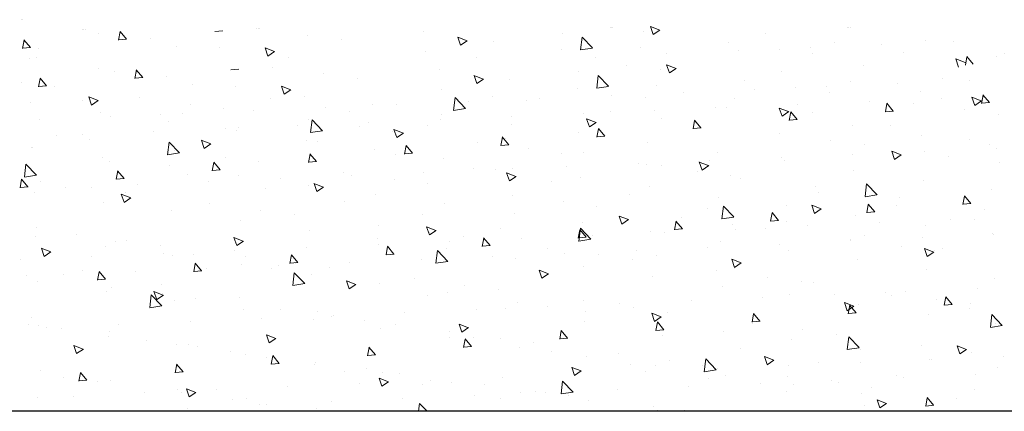
# Model space of a CAD drawing. Units: millimetres. Extents: x 12241 to 12533, y 3453 to 3663.
# Drawn here: x 12480 to 12507, y 3516 to 3526 of the extents above; entities that cross this region are included whole.
import ezdxf

# ---------------------------------------------------------------- set-up
doc = ezdxf.new("R2010")
doc.units = ezdxf.units.MM
doc.layers.get('0').update_dxf_attribs({"lineweight": 25})
doc.layers.add('Putz Sch', color=252, linetype='Continuous', lineweight=20)

msp = doc.modelspace()

# ---------------------------------------------------------------- linework, layer by layer
msp.add_line((12445.981, 3515.63), (12520.881, 3515.63))
at = {"layer": 'Putz Sch'}
for p, q in [((12480.458, 3525.999), (12480.458, 3525.999)), ((12480.497, 3525.999), (12480.497, 3525.999)), ((12482.08, 3525.731), (12482.08, 3525.731)), ((12482.111, 3525.731), (12482.111, 3525.731)), ((12482.15, 3525.731), (12482.15, 3525.731)), ((12482.501, 3525.643), (12482.501, 3525.643)), ((12483.036, 3525.459), (12483.077, 3525.682)), ((12483.246, 3525.483), (12483.074, 3525.687)), ((12485.799, 3525.706), (12485.586, 3525.688)), ((12486.702, 3525.758), (12486.702, 3525.758)), ((12486.733, 3525.758), (12486.733, 3525.758)), ((12486.772, 3525.758), (12486.772, 3525.758)), ((12491.127, 3525.692), (12491.127, 3525.692)), ((12494.797, 3525.629), (12494.797, 3525.629)), ((12496.079, 3525.803), (12496.079, 3525.803)), ((12496.11, 3525.803), (12496.11, 3525.803)), ((12496.149, 3525.803), (12496.149, 3525.803)), ((12496.969, 3525.686), (12496.969, 3525.686)), ((12497.393, 3525.724), (12497.144, 3525.82)), ((12497.217, 3525.606), (12497.145, 3525.82)), ((12497.394, 3525.724), (12497.217, 3525.605)), ((12500.196, 3525.637), (12500.196, 3525.637)), ((12502.377, 3525.805), (12502.377, 3525.805)), ((12502.407, 3525.805), (12502.407, 3525.805)), ((12502.447, 3525.805), (12502.447, 3525.805)), ((12480.485, 3525.236), (12480.526, 3525.458)), ((12480.695, 3525.26), (12480.524, 3525.464)), ((12483.248, 3525.483), (12483.036, 3525.464)), ((12483.876, 3525.503), (12483.876, 3525.503)), ((12488.049, 3525.581), (12488.049, 3525.581)), ((12488.939, 3525.464), (12488.939, 3525.464)), ((12492.283, 3525.439), (12492.034, 3525.535)), ((12492.107, 3525.321), (12492.035, 3525.536)), ((12492.284, 3525.44), (12492.107, 3525.32)), ((12492.974, 3525.425), (12492.974, 3525.425)), ((12495.289, 3525.2), (12495.329, 3525.538)), ((12495.606, 3525.249), (12495.329, 3525.538)), ((12499.215, 3525.39), (12499.215, 3525.39)), ((12502.022, 3525.386), (12502.022, 3525.386)), ((12503.276, 3525.331), (12503.276, 3525.331)), ((12504.45, 3525.449), (12504.45, 3525.449)), ((12505.175, 3525.411), (12505.175, 3525.411)), ((12480.698, 3525.26), (12480.485, 3525.241)), ((12480.909, 3525.242), (12480.909, 3525.242)), ((12484.575, 3525.287), (12484.575, 3525.287)), ((12485.702, 3525.253), (12485.702, 3525.253)), ((12487.172, 3525.155), (12486.923, 3525.25)), ((12486.997, 3525.036), (12486.924, 3525.251)), ((12487.173, 3525.155), (12486.997, 3525.036)), ((12491.185, 3525.168), (12491.185, 3525.168)), ((12494.771, 3525.198), (12494.771, 3525.198)), ((12495.605, 3525.247), (12495.289, 3525.198)), ((12496.871, 3525.273), (12496.871, 3525.273)), ((12497.582, 3525.09), (12497.582, 3525.09)), ((12499.48, 3525.17), (12499.48, 3525.17)), ((12500.562, 3525.213), (12500.562, 3525.213)), ((12501.378, 3525.25), (12501.378, 3525.25)), ((12501.452, 3525.096), (12501.452, 3525.096)), ((12503.869, 3525.12), (12503.869, 3525.12)), ((12506.524, 3525.093), (12506.524, 3525.093)), ((12480.661, 3524.982), (12480.661, 3524.982)), ((12480.855, 3524.984), (12480.855, 3524.984)), ((12487.549, 3524.986), (12487.549, 3524.986)), ((12492.532, 3524.991), (12492.532, 3524.991)), ((12495.683, 3525.01), (12495.683, 3525.01)), ((12497.821, 3524.709), (12497.572, 3524.805)), ((12497.646, 3524.591), (12497.573, 3524.805)), ((12505.492, 3524.862), (12505.243, 3524.958)), ((12505.316, 3524.743), (12505.244, 3524.958)), ((12505.498, 3524.792), (12505.539, 3525.015)), ((12505.708, 3524.816), (12505.536, 3525.021)), ((12506.323, 3525.013), (12506.323, 3525.013)), ((12482.508, 3524.716), (12482.508, 3524.716)), ((12482.929, 3524.628), (12482.929, 3524.628)), ((12483.464, 3524.444), (12483.505, 3524.667)), ((12483.674, 3524.468), (12483.502, 3524.672)), ((12486.227, 3524.691), (12486.014, 3524.673)), ((12487.13, 3524.743), (12487.13, 3524.743)), ((12488.477, 3524.566), (12488.477, 3524.566)), ((12491.556, 3524.677), (12491.556, 3524.677)), ((12495.225, 3524.614), (12495.225, 3524.614)), ((12496.507, 3524.788), (12496.507, 3524.788)), ((12497.397, 3524.671), (12497.397, 3524.671)), ((12497.822, 3524.709), (12497.646, 3524.59)), ((12500.624, 3524.622), (12500.624, 3524.622)), ((12502.805, 3524.79), (12502.805, 3524.79)), ((12480.447, 3524.344), (12480.447, 3524.344)), ((12480.913, 3524.221), (12480.955, 3524.443)), ((12481.123, 3524.245), (12480.952, 3524.449)), ((12483.676, 3524.468), (12483.464, 3524.449)), ((12484.304, 3524.488), (12484.304, 3524.488)), ((12489.367, 3524.449), (12489.367, 3524.449)), ((12492.711, 3524.424), (12492.462, 3524.52)), ((12492.535, 3524.306), (12492.463, 3524.521)), ((12492.712, 3524.425), (12492.535, 3524.305)), ((12493.403, 3524.41), (12493.403, 3524.41)), ((12495.718, 3524.185), (12495.757, 3524.523)), ((12496.034, 3524.234), (12495.757, 3524.523)), ((12499.643, 3524.375), (12499.643, 3524.375)), ((12502.45, 3524.371), (12502.45, 3524.371)), ((12503.705, 3524.316), (12503.705, 3524.316)), ((12504.879, 3524.434), (12504.879, 3524.434)), ((12505.603, 3524.396), (12505.603, 3524.396)), ((12481.126, 3524.245), (12480.913, 3524.226)), ((12481.337, 3524.227), (12481.337, 3524.227)), ((12485.003, 3524.272), (12485.003, 3524.272)), ((12486.13, 3524.238), (12486.13, 3524.238)), ((12487.601, 3524.14), (12487.352, 3524.235)), ((12487.425, 3524.021), (12487.353, 3524.236)), ((12487.602, 3524.14), (12487.425, 3524.021)), ((12491.613, 3524.153), (12491.613, 3524.153)), ((12495.199, 3524.183), (12495.199, 3524.183)), ((12496.034, 3524.232), (12495.717, 3524.183)), ((12497.299, 3524.258), (12497.299, 3524.258)), ((12498.01, 3524.075), (12498.01, 3524.075)), ((12499.908, 3524.155), (12499.908, 3524.155)), ((12500.99, 3524.198), (12500.99, 3524.198)), ((12501.806, 3524.235), (12501.806, 3524.235)), ((12501.88, 3524.081), (12501.88, 3524.081)), ((12504.297, 3524.105), (12504.297, 3524.105)), ((12480.704, 3523.799), (12480.704, 3523.799)), ((12482.077, 3523.847), (12482.077, 3523.847)), ((12482.49, 3523.855), (12482.241, 3523.95)), ((12482.314, 3523.736), (12482.242, 3523.951)), ((12482.491, 3523.855), (12482.314, 3523.736)), ((12483.583, 3523.931), (12483.583, 3523.931)), ((12487.077, 3523.916), (12487.077, 3523.916)), ((12487.977, 3523.971), (12487.977, 3523.971)), ((12491.922, 3523.596), (12491.962, 3523.934)), ((12492.239, 3523.645), (12491.962, 3523.934)), ((12492.315, 3523.834), (12492.315, 3523.834)), ((12492.96, 3523.976), (12492.96, 3523.976)), ((12493.85, 3523.859), (12493.85, 3523.859)), ((12494.213, 3523.915), (12494.213, 3523.915)), ((12496.112, 3523.995), (12496.112, 3523.995)), ((12497.024, 3523.932), (12497.024, 3523.932)), ((12499.373, 3523.902), (12499.373, 3523.902)), ((12501.057, 3523.758), (12501.057, 3523.758)), ((12502.955, 3523.838), (12502.955, 3523.838)), ((12503.375, 3523.554), (12503.416, 3523.777)), ((12503.585, 3523.578), (12503.414, 3523.783)), ((12504.126, 3523.785), (12504.126, 3523.785)), ((12504.853, 3523.918), (12504.853, 3523.918)), ((12505.92, 3523.847), (12505.671, 3523.943)), ((12505.744, 3523.728), (12505.672, 3523.943)), ((12505.921, 3523.847), (12505.744, 3523.728)), ((12505.926, 3523.777), (12505.967, 3524)), ((12506.138, 3523.802), (12505.926, 3523.783)), ((12506.136, 3523.801), (12505.964, 3524.006)), ((12506.093, 3523.877), (12506.093, 3523.877)), ((12482.551, 3523.532), (12482.551, 3523.532)), ((12484.722, 3523.514), (12484.722, 3523.514)), ((12484.93, 3523.754), (12484.93, 3523.754)), ((12485.82, 3523.636), (12485.82, 3523.636)), ((12486.62, 3523.594), (12486.62, 3523.594)), ((12488.518, 3523.674), (12488.518, 3523.674)), ((12489.151, 3523.56), (12489.151, 3523.56)), ((12489.773, 3523.744), (12489.773, 3523.744)), ((12490.417, 3523.754), (12490.417, 3523.754)), ((12491.599, 3523.493), (12491.599, 3523.493)), ((12492.239, 3523.644), (12491.922, 3523.595)), ((12495.362, 3523.517), (12495.362, 3523.517)), ((12496.096, 3523.563), (12496.096, 3523.563)), ((12497.26, 3523.597), (12497.26, 3523.597)), ((12498.871, 3523.666), (12498.871, 3523.666)), ((12499.158, 3523.678), (12499.158, 3523.678)), ((12500.809, 3523.562), (12500.56, 3523.658)), ((12500.633, 3523.444), (12500.561, 3523.658)), ((12500.81, 3523.563), (12500.633, 3523.443)), ((12500.825, 3523.331), (12500.866, 3523.554)), ((12501.035, 3523.355), (12500.863, 3523.559)), ((12501.447, 3523.546), (12501.447, 3523.546)), ((12503.587, 3523.578), (12503.375, 3523.56)), ((12505.473, 3523.608), (12505.473, 3523.608)), ((12480.925, 3523.353), (12480.925, 3523.353)), ((12482.824, 3523.433), (12482.824, 3523.433)), ((12484.151, 3523.491), (12484.151, 3523.491)), ((12484.347, 3523.304), (12484.347, 3523.304)), ((12488.066, 3523.341), (12488.066, 3523.341)), ((12488.127, 3523.008), (12488.167, 3523.345)), ((12488.444, 3523.057), (12488.167, 3523.346)), ((12489.667, 3523.277), (12489.667, 3523.277)), ((12491.565, 3523.357), (12491.565, 3523.357)), ((12493.463, 3523.437), (12493.463, 3523.437)), ((12495.699, 3523.278), (12495.45, 3523.373)), ((12495.523, 3523.159), (12495.451, 3523.374)), ((12495.7, 3523.278), (12495.523, 3523.158)), ((12497.443, 3523.386), (12497.443, 3523.386)), ((12498.274, 3523.108), (12498.315, 3523.331)), ((12498.484, 3523.132), (12498.313, 3523.336)), ((12498.333, 3523.268), (12498.333, 3523.268)), ((12500.668, 3523.438), (12500.668, 3523.438)), ((12501.037, 3523.355), (12500.824, 3523.337)), ((12506.363, 3523.491), (12506.363, 3523.491)), ((12483.972, 3523.036), (12483.972, 3523.036)), ((12485.87, 3523.116), (12485.87, 3523.116)), ((12486.173, 3523.054), (12486.173, 3523.054)), ((12486.225, 3523.135), (12486.225, 3523.135)), ((12487.769, 3523.196), (12487.769, 3523.196)), ((12488.443, 3523.055), (12488.127, 3523.006)), ((12489.413, 3523.163), (12489.413, 3523.163)), ((12490.303, 3523.046), (12490.303, 3523.046)), ((12490.588, 3522.993), (12490.339, 3523.088)), ((12490.413, 3522.874), (12490.34, 3523.089)), ((12490.589, 3522.993), (12490.413, 3522.874)), ((12491.224, 3523.204), (12491.224, 3523.204)), ((12493.446, 3523.227), (12493.446, 3523.227)), ((12495.242, 3522.999), (12495.242, 3522.999)), ((12495.724, 3522.885), (12495.765, 3523.108)), ((12495.933, 3522.909), (12495.762, 3523.113)), ((12498.486, 3523.132), (12498.274, 3523.113)), ((12500.579, 3522.973), (12500.579, 3522.973)), ((12502.493, 3523.188), (12502.493, 3523.188)), ((12503.52, 3523.19), (12503.52, 3523.19)), ((12481.383, 3522.941), (12481.383, 3522.941)), ((12482.074, 3522.956), (12482.074, 3522.956)), ((12482.273, 3522.824), (12482.273, 3522.824)), ((12484.332, 3522.419), (12484.372, 3522.757)), ((12484.649, 3522.468), (12484.372, 3522.757)), ((12485.478, 3522.708), (12485.229, 3522.803)), ((12485.302, 3522.589), (12485.23, 3522.804)), ((12488.02, 3522.787), (12488.02, 3522.787)), ((12488.299, 3522.779), (12488.299, 3522.779)), ((12492.549, 3522.751), (12492.549, 3522.751)), ((12493.173, 3522.662), (12493.214, 3522.884)), ((12493.383, 3522.686), (12493.211, 3522.89)), ((12493.298, 3522.848), (12493.298, 3522.848)), ((12495.936, 3522.909), (12495.723, 3522.89)), ((12497.068, 3522.749), (12497.068, 3522.749)), ((12501.925, 3522.795), (12501.925, 3522.795)), ((12504.34, 3522.921), (12504.34, 3522.921)), ((12505.594, 3522.834), (12505.594, 3522.834)), ((12480.719, 3522.602), (12480.719, 3522.602)), ((12480.748, 3522.615), (12480.748, 3522.615)), ((12484.648, 3522.467), (12484.332, 3522.417)), ((12484.519, 3522.528), (12484.519, 3522.528)), ((12485.479, 3522.708), (12485.302, 3522.589)), ((12489.816, 3522.56), (12489.816, 3522.56)), ((12490.622, 3522.438), (12490.664, 3522.661)), ((12490.835, 3522.463), (12490.622, 3522.444)), ((12490.832, 3522.463), (12490.661, 3522.667)), ((12493.385, 3522.686), (12493.173, 3522.667)), ((12493.895, 3522.573), (12493.895, 3522.573)), ((12494.786, 3522.456), (12494.786, 3522.456)), ((12495.372, 3522.492), (12495.372, 3522.492)), ((12498.915, 3522.482), (12498.915, 3522.482)), ((12502.816, 3522.678), (12502.816, 3522.678)), ((12503.797, 3522.415), (12503.548, 3522.511)), ((12503.621, 3522.297), (12503.549, 3522.512)), ((12504.412, 3522.508), (12504.412, 3522.508)), ((12506.136, 3522.693), (12506.136, 3522.693)), ((12506.31, 3522.588), (12506.31, 3522.588)), ((12482.595, 3522.348), (12482.595, 3522.348)), ((12482.793, 3522.246), (12482.793, 3522.246)), ((12485.521, 3521.992), (12485.562, 3522.215)), ((12485.731, 3522.016), (12485.56, 3522.221)), ((12485.865, 3522.351), (12485.865, 3522.351)), ((12486.755, 3522.234), (12486.755, 3522.234)), ((12488.284, 3522.239), (12488.071, 3522.221)), ((12488.072, 3522.215), (12488.113, 3522.438)), ((12488.282, 3522.239), (12488.11, 3522.444)), ((12490.372, 3522.423), (12490.372, 3522.423)), ((12491.642, 3522.309), (12491.642, 3522.309)), ((12496.819, 3522.187), (12496.819, 3522.187)), ((12498.687, 3522.131), (12498.438, 3522.226)), ((12498.511, 3522.012), (12498.439, 3522.227)), ((12498.717, 3522.268), (12498.717, 3522.268)), ((12500.616, 3522.348), (12500.616, 3522.348)), ((12500.711, 3522.254), (12500.711, 3522.254)), ((12502.514, 3522.428), (12502.514, 3522.428)), ((12503.798, 3522.416), (12503.621, 3522.296)), ((12505.061, 3522.383), (12505.061, 3522.383)), ((12506.408, 3522.205), (12506.408, 3522.205)), ((12480.537, 3521.83), (12480.576, 3522.168)), ((12480.854, 3521.88), (12480.577, 3522.168)), ((12482.971, 3521.769), (12483.012, 3521.992)), ((12483.18, 3521.793), (12483.009, 3521.997)), ((12484.391, 3522.121), (12484.391, 3522.121)), ((12485.733, 3522.016), (12485.521, 3521.998)), ((12489.001, 3521.938), (12489.001, 3521.938)), ((12491.124, 3521.947), (12491.124, 3521.947)), ((12492.446, 3522.067), (12492.446, 3522.067)), ((12493.022, 3522.027), (12493.022, 3522.027)), ((12493.576, 3521.846), (12493.327, 3521.941)), ((12493.4, 3521.727), (12493.328, 3521.942)), ((12493.489, 3522.043), (12493.489, 3522.043)), ((12494.921, 3522.107), (12494.921, 3522.107)), ((12497.031, 3522.16), (12497.031, 3522.16)), ((12497.446, 3522.136), (12497.446, 3522.136)), ((12498.378, 3521.983), (12498.378, 3521.983)), ((12498.688, 3522.131), (12498.511, 3522.011)), ((12502.537, 3522.004), (12502.537, 3522.004)), ((12480.42, 3521.546), (12480.461, 3521.769)), ((12480.63, 3521.57), (12480.458, 3521.774)), ((12480.853, 3521.878), (12480.537, 3521.829)), ((12480.971, 3521.716), (12480.971, 3521.716)), ((12483.183, 3521.793), (12482.97, 3521.775)), ((12484.867, 3521.89), (12484.867, 3521.89)), ((12485.429, 3521.706), (12485.429, 3521.706)), ((12486.216, 3521.87), (12486.216, 3521.87)), ((12487.328, 3521.786), (12487.328, 3521.786)), ((12489.226, 3521.866), (12489.226, 3521.866)), ((12490.348, 3521.761), (12490.348, 3521.761)), ((12493.577, 3521.846), (12493.4, 3521.727)), ((12494.52, 3521.711), (12494.52, 3521.711)), ((12495.285, 3521.815), (12495.285, 3521.815)), ((12499.268, 3521.866), (12499.268, 3521.866)), ((12499.52, 3521.78), (12499.52, 3521.78)), ((12504.384, 3521.737), (12504.384, 3521.737)), ((12480.632, 3521.57), (12480.42, 3521.551)), ((12480.791, 3521.431), (12480.791, 3521.431)), ((12481.633, 3521.546), (12481.633, 3521.546)), ((12482.318, 3521.539), (12482.318, 3521.539)), ((12483.208, 3521.421), (12483.208, 3521.421)), ((12483.531, 3521.626), (12483.531, 3521.626)), ((12486.94, 3521.535), (12486.94, 3521.535)), ((12488.063, 3521.604), (12488.063, 3521.604)), ((12488.466, 3521.561), (12488.217, 3521.657)), ((12488.29, 3521.442), (12488.218, 3521.657)), ((12488.467, 3521.561), (12488.29, 3521.442)), ((12491.238, 3521.644), (12491.238, 3521.644)), ((12497.111, 3521.565), (12497.111, 3521.565)), ((12501.514, 3521.57), (12501.514, 3521.57)), ((12501.593, 3521.424), (12501.593, 3521.424)), ((12502.836, 3521.309), (12502.876, 3521.647)), ((12503.153, 3521.359), (12502.876, 3521.647)), ((12506.18, 3521.51), (12506.18, 3521.51)), ((12482.638, 3521.165), (12482.638, 3521.165)), ((12483.355, 3521.276), (12483.106, 3521.372)), ((12483.18, 3521.158), (12483.107, 3521.372)), ((12483.356, 3521.276), (12483.18, 3521.157)), ((12489.014, 3521.179), (12489.014, 3521.179)), ((12489.86, 3521.376), (12489.86, 3521.376)), ((12493.484, 3521.348), (12493.484, 3521.348)), ((12494.831, 3521.171), (12494.831, 3521.171)), ((12496.594, 3521.355), (12496.594, 3521.355)), ((12498.958, 3521.298), (12498.958, 3521.298)), ((12503.152, 3521.357), (12502.836, 3521.308)), ((12502.861, 3521.393), (12502.861, 3521.393)), ((12503.751, 3521.276), (12503.751, 3521.276)), ((12505.432, 3521.103), (12505.474, 3521.325)), ((12505.642, 3521.127), (12505.471, 3521.331)), ((12484.434, 3520.937), (12484.434, 3520.937)), ((12485.454, 3521.126), (12485.454, 3521.126)), ((12486.801, 3520.948), (12486.801, 3520.948)), ((12491.685, 3521.126), (12491.685, 3521.126)), ((12495.721, 3521.053), (12495.721, 3521.053)), ((12498.668, 3520.999), (12498.668, 3520.999)), ((12499.041, 3520.721), (12499.081, 3521.059)), ((12499.358, 3520.77), (12499.081, 3521.059)), ((12500.541, 3520.68), (12500.37, 3520.885)), ((12500.754, 3521.07), (12500.754, 3521.07)), ((12501.674, 3520.984), (12501.425, 3521.079)), ((12501.499, 3520.865), (12501.427, 3521.08)), ((12501.676, 3520.984), (12501.499, 3520.865)), ((12502.882, 3520.879), (12502.923, 3521.102)), ((12503.094, 3520.904), (12502.882, 3520.885)), ((12503.092, 3520.903), (12502.92, 3521.108)), ((12503.667, 3521.068), (12503.667, 3521.068)), ((12505.645, 3521.127), (12505.432, 3521.108)), ((12505.997, 3520.98), (12505.997, 3520.98)), ((12486.26, 3520.687), (12486.26, 3520.687)), ((12487.691, 3520.831), (12487.691, 3520.831)), ((12491.088, 3520.823), (12491.088, 3520.823)), ((12493.532, 3520.859), (12493.532, 3520.859)), ((12495.328, 3520.631), (12495.328, 3520.631)), ((12496.564, 3520.699), (12496.315, 3520.794)), ((12496.388, 3520.58), (12496.316, 3520.795)), ((12496.565, 3520.699), (12496.388, 3520.58)), ((12497.781, 3520.433), (12497.822, 3520.656)), ((12497.991, 3520.457), (12497.819, 3520.661)), ((12497.967, 3520.758), (12497.967, 3520.758)), ((12499.357, 3520.768), (12499.041, 3520.719)), ((12500.331, 3520.656), (12500.372, 3520.879)), ((12500.544, 3520.68), (12500.331, 3520.662)), ((12500.741, 3520.643), (12500.741, 3520.643)), ((12502.58, 3520.82), (12502.58, 3520.82)), ((12505.105, 3520.691), (12505.105, 3520.691)), ((12505.741, 3520.712), (12505.741, 3520.712)), ((12480.866, 3520.481), (12480.866, 3520.481)), ((12488.107, 3520.42), (12488.107, 3520.42)), ((12489.937, 3520.536), (12489.937, 3520.536)), ((12491.454, 3520.414), (12491.205, 3520.51)), ((12491.278, 3520.295), (12491.206, 3520.51)), ((12491.455, 3520.414), (12491.278, 3520.295)), ((12493.162, 3520.467), (12493.162, 3520.467)), ((12495.23, 3520.21), (12495.271, 3520.433)), ((12495.246, 3520.132), (12495.285, 3520.47)), ((12495.44, 3520.234), (12495.269, 3520.438)), ((12495.563, 3520.181), (12495.286, 3520.47)), ((12497.154, 3520.381), (12497.154, 3520.381)), ((12497.511, 3520.37), (12497.511, 3520.37)), ((12497.993, 3520.457), (12497.78, 3520.439)), ((12499.314, 3520.581), (12499.314, 3520.581)), ((12499.41, 3520.45), (12499.41, 3520.45)), ((12500.204, 3520.463), (12500.204, 3520.463)), ((12501.308, 3520.531), (12501.308, 3520.531)), ((12503.206, 3520.611), (12503.206, 3520.611)), ((12504.427, 3520.553), (12504.427, 3520.553)), ((12480.834, 3520.247), (12480.834, 3520.247)), ((12481.907, 3520.313), (12481.907, 3520.313)), ((12482.94, 3520.125), (12482.94, 3520.125)), ((12483.253, 3520.136), (12483.253, 3520.136)), ((12486.343, 3520.129), (12486.094, 3520.225)), ((12486.167, 3520.011), (12486.095, 3520.225)), ((12486.344, 3520.129), (12486.167, 3520.01)), ((12489.903, 3520.192), (12489.903, 3520.192)), ((12491.284, 3520.358), (12491.284, 3520.358)), ((12491.817, 3520.13), (12491.817, 3520.13)), ((12492.174, 3520.241), (12492.174, 3520.241)), ((12492.68, 3519.987), (12492.721, 3520.21)), ((12492.889, 3520.011), (12492.718, 3520.215)), ((12493.715, 3520.21), (12493.715, 3520.21)), ((12495.442, 3520.234), (12495.23, 3520.216)), ((12495.236, 3520.111), (12495.236, 3520.111)), ((12495.562, 3520.18), (12495.246, 3520.131)), ((12495.613, 3520.29), (12495.613, 3520.29)), ((12499.001, 3520.114), (12499.001, 3520.114)), ((12502.45, 3520.168), (12502.45, 3520.168)), ((12502.456, 3520.133), (12502.456, 3520.133)), ((12502.815, 3520.287), (12502.815, 3520.287)), ((12504.355, 3520.213), (12504.355, 3520.213)), ((12506.223, 3520.326), (12506.223, 3520.326)), ((12506.253, 3520.294), (12506.253, 3520.294)), ((12481.233, 3519.844), (12480.984, 3519.94)), ((12481.057, 3519.726), (12480.985, 3519.941)), ((12481.234, 3519.845), (12481.057, 3519.725)), ((12482.681, 3519.981), (12482.681, 3519.981)), ((12484.144, 3520.019), (12484.144, 3520.019)), ((12486.122, 3519.889), (12486.122, 3519.889)), ((12488.02, 3519.969), (12488.02, 3519.969)), ((12489.918, 3520.049), (12489.918, 3520.049)), ((12490.129, 3519.764), (12490.17, 3519.987)), ((12490.339, 3519.788), (12490.167, 3519.992)), ((12491.451, 3519.544), (12491.49, 3519.881)), ((12491.767, 3519.593), (12491.49, 3519.882)), ((12491.729, 3519.942), (12491.729, 3519.942)), ((12492.892, 3520.011), (12492.679, 3519.992)), ((12494.42, 3519.945), (12494.42, 3519.945)), ((12496.762, 3519.893), (12496.762, 3519.893)), ((12498.66, 3519.973), (12498.66, 3519.973)), ((12500.558, 3520.053), (12500.558, 3520.053)), ((12500.797, 3519.887), (12500.797, 3519.887)), ((12503.796, 3519.99), (12503.796, 3519.99)), ((12504.662, 3519.837), (12504.413, 3519.932)), ((12504.486, 3519.718), (12504.414, 3519.933)), ((12504.663, 3519.837), (12504.486, 3519.718)), ((12504.687, 3519.873), (12504.687, 3519.873)), ((12504.889, 3519.931), (12504.889, 3519.931)), ((12480.427, 3519.648), (12480.427, 3519.648)), ((12482.325, 3519.729), (12482.325, 3519.729)), ((12484.224, 3519.809), (12484.224, 3519.809)), ((12484.477, 3519.753), (12484.477, 3519.753)), ((12485.013, 3519.769), (12485.013, 3519.769)), ((12486.389, 3519.723), (12486.389, 3519.723)), ((12487.578, 3519.54), (12487.62, 3519.763)), ((12487.788, 3519.565), (12487.617, 3519.769)), ((12490.341, 3519.788), (12490.129, 3519.769)), ((12491.067, 3519.652), (12491.067, 3519.652)), ((12491.767, 3519.591), (12491.451, 3519.542)), ((12492.965, 3519.732), (12492.965, 3519.732)), ((12493.576, 3519.675), (12493.576, 3519.675)), ((12494.863, 3519.812), (12494.863, 3519.812)), ((12495.766, 3519.768), (12495.766, 3519.768)), ((12496.657, 3519.651), (12496.657, 3519.651)), ((12497.31, 3519.755), (12497.31, 3519.755)), ((12499.552, 3519.552), (12499.303, 3519.648)), ((12499.376, 3519.433), (12499.304, 3519.648)), ((12502.623, 3519.636), (12502.623, 3519.636)), ((12482.088, 3519.344), (12482.088, 3519.344)), ((12482.477, 3519.094), (12482.518, 3519.317)), ((12482.687, 3519.118), (12482.516, 3519.323)), ((12483.474, 3519.331), (12483.474, 3519.331)), ((12485.24, 3519.342), (12485.027, 3519.323)), ((12485.028, 3519.317), (12485.069, 3519.54)), ((12485.238, 3519.341), (12485.066, 3519.546)), ((12485.372, 3519.411), (12485.372, 3519.411)), ((12486.303, 3519.503), (12486.303, 3519.503)), ((12487.087, 3519.413), (12487.087, 3519.413)), ((12487.27, 3519.492), (12487.27, 3519.492)), ((12487.791, 3519.565), (12487.578, 3519.546)), ((12487.736, 3519.546), (12487.736, 3519.546)), ((12488.626, 3519.429), (12488.626, 3519.429)), ((12489.169, 3519.572), (12489.169, 3519.572)), ((12494.441, 3519.267), (12494.192, 3519.363)), ((12494.266, 3519.148), (12494.194, 3519.363)), ((12495.372, 3519.448), (12495.372, 3519.448)), ((12498.902, 3519.355), (12498.902, 3519.355)), ((12499.553, 3519.552), (12499.376, 3519.433)), ((12499.383, 3519.399), (12499.383, 3519.399)), ((12504.47, 3519.37), (12504.47, 3519.37)), ((12480.596, 3519.207), (12480.596, 3519.207)), ((12480.877, 3519.064), (12480.877, 3519.064)), ((12481.576, 3519.251), (12481.576, 3519.251)), ((12482.689, 3519.118), (12482.477, 3519.1)), ((12487.656, 3518.955), (12487.695, 3519.293)), ((12487.972, 3519.004), (12487.695, 3519.293)), ((12488.15, 3519.236), (12488.15, 3519.236)), ((12489.331, 3518.982), (12489.082, 3519.078)), ((12489.155, 3518.864), (12489.083, 3519.079)), ((12489.161, 3519.057), (12489.161, 3519.057)), ((12490.872, 3519.133), (12490.872, 3519.133)), ((12494.442, 3519.267), (12494.266, 3519.148)), ((12497.197, 3519.197), (12497.197, 3519.197)), ((12500.249, 3519.178), (12500.249, 3519.178)), ((12501.139, 3519.061), (12501.139, 3519.061)), ((12506.266, 3519.142), (12506.266, 3519.142)), ((12482.724, 3518.797), (12482.724, 3518.797)), ((12482.842, 3518.911), (12482.842, 3518.911)), ((12484.221, 3518.698), (12483.972, 3518.793)), ((12484.045, 3518.579), (12483.973, 3518.794)), ((12484.161, 3518.988), (12484.161, 3518.988)), ((12487.972, 3519.003), (12487.656, 3518.954)), ((12489.332, 3518.983), (12489.155, 3518.863)), ((12489.946, 3519.008), (12489.946, 3519.008)), ((12492.219, 3518.956), (12492.219, 3518.956)), ((12493.109, 3518.839), (12493.109, 3518.839)), ((12499.044, 3518.931), (12499.044, 3518.931)), ((12501.457, 3519.043), (12501.457, 3519.043)), ((12503.914, 3518.803), (12503.914, 3518.803)), ((12505.812, 3518.883), (12505.812, 3518.883)), ((12483.861, 3518.367), (12483.9, 3518.704)), ((12484.177, 3518.416), (12483.9, 3518.704)), ((12484.222, 3518.698), (12484.045, 3518.578)), ((12484.189, 3518.734), (12484.189, 3518.734)), ((12484.52, 3518.569), (12484.52, 3518.569)), ((12485.079, 3518.616), (12485.079, 3518.616)), ((12486.235, 3518.632), (12486.235, 3518.632)), ((12491.235, 3518.701), (12491.235, 3518.701)), ((12491.772, 3518.758), (12491.772, 3518.758)), ((12495.355, 3518.543), (12495.355, 3518.543)), ((12498.219, 3518.563), (12498.219, 3518.563)), ((12500.117, 3518.643), (12500.117, 3518.643)), ((12500.841, 3518.703), (12500.841, 3518.703)), ((12502.015, 3518.723), (12502.015, 3518.723)), ((12503.385, 3518.765), (12503.385, 3518.765)), ((12503.531, 3518.687), (12503.531, 3518.687)), ((12504.732, 3518.588), (12504.732, 3518.588)), ((12504.939, 3518.428), (12504.98, 3518.651)), ((12505.149, 3518.452), (12504.977, 3518.656)), ((12484.177, 3518.414), (12483.861, 3518.365)), ((12486.346, 3518.319), (12486.346, 3518.319)), ((12487.325, 3518.321), (12487.325, 3518.321)), ((12488.309, 3518.276), (12488.309, 3518.276)), ((12492.524, 3518.322), (12492.524, 3518.322)), ((12493.309, 3518.345), (12493.309, 3518.345)), ((12493.619, 3518.491), (12493.619, 3518.491)), ((12494.422, 3518.402), (12494.422, 3518.402)), ((12496.321, 3518.482), (12496.321, 3518.482)), ((12496.702, 3518.366), (12496.702, 3518.366)), ((12502.54, 3518.405), (12502.291, 3518.501)), ((12502.364, 3518.286), (12502.292, 3518.501)), ((12502.541, 3518.405), (12502.364, 3518.286)), ((12502.389, 3518.205), (12502.43, 3518.428)), ((12502.598, 3518.229), (12502.427, 3518.433)), ((12502.666, 3518.453), (12502.666, 3518.453)), ((12505.151, 3518.452), (12504.939, 3518.433)), ((12505.605, 3518.331), (12505.605, 3518.331)), ((12505.622, 3518.471), (12505.622, 3518.471)), ((12480.73, 3518.1), (12480.73, 3518.1)), ((12486.829, 3518.081), (12486.829, 3518.081)), ((12488.193, 3518.052), (12488.193, 3518.052)), ((12488.672, 3518.143), (12488.672, 3518.143)), ((12488.728, 3518.162), (12488.728, 3518.162)), ((12489.562, 3518.026), (12489.562, 3518.026)), ((12490.626, 3518.242), (12490.626, 3518.242)), ((12495.415, 3518.264), (12495.415, 3518.264)), ((12497.429, 3518.12), (12497.18, 3518.216)), ((12497.253, 3518.002), (12497.181, 3518.216)), ((12497.241, 3518.013), (12497.241, 3518.013)), ((12497.43, 3518.12), (12497.253, 3518.001)), ((12497.592, 3518.248), (12497.592, 3518.248)), ((12499.838, 3517.981), (12499.879, 3518.204)), ((12500.048, 3518.006), (12499.876, 3518.21)), ((12502.601, 3518.229), (12502.388, 3518.21)), ((12504.513, 3518.186), (12504.513, 3518.186)), ((12506.16, 3517.846), (12506.199, 3518.183)), ((12506.476, 3517.895), (12506.199, 3518.183)), ((12480.642, 3517.921), (12480.642, 3517.921)), ((12480.921, 3517.88), (12480.921, 3517.88)), ((12481.134, 3517.841), (12481.134, 3517.841)), ((12481.532, 3517.804), (12481.532, 3517.804)), ((12483.033, 3517.921), (12483.033, 3517.921)), ((12484.931, 3518.001), (12484.931, 3518.001)), ((12489.989, 3517.825), (12489.989, 3517.825)), ((12490.383, 3517.92), (12490.383, 3517.92)), ((12492.319, 3517.835), (12492.07, 3517.931)), ((12492.143, 3517.717), (12492.071, 3517.932)), ((12492.32, 3517.836), (12492.143, 3517.716)), ((12494.737, 3517.535), (12494.778, 3517.758)), ((12494.947, 3517.559), (12494.775, 3517.764)), ((12495.383, 3517.989), (12495.383, 3517.989)), ((12497.287, 3517.758), (12497.328, 3517.981)), ((12497.5, 3517.782), (12497.287, 3517.764)), ((12497.497, 3517.782), (12497.326, 3517.987)), ((12500.05, 3518.006), (12499.838, 3517.987)), ((12499.838, 3517.953), (12499.838, 3517.953)), ((12501.185, 3517.775), (12501.185, 3517.775)), ((12506.476, 3517.893), (12506.16, 3517.844)), ((12506.309, 3517.958), (12506.309, 3517.958)), ((12482.767, 3517.613), (12482.767, 3517.613)), ((12482.803, 3517.744), (12482.803, 3517.744)), ((12483.778, 3517.508), (12483.778, 3517.508)), ((12487.208, 3517.551), (12486.959, 3517.646)), ((12487.033, 3517.432), (12486.96, 3517.647)), ((12487.209, 3517.551), (12487.033, 3517.432)), ((12491.808, 3517.731), (12491.808, 3517.731)), ((12491.815, 3517.574), (12491.815, 3517.574)), ((12492.186, 3517.312), (12492.227, 3517.535)), ((12492.396, 3517.336), (12492.225, 3517.54)), ((12492.457, 3517.564), (12492.457, 3517.564)), ((12493.154, 3517.553), (12493.154, 3517.553)), ((12494.949, 3517.559), (12494.736, 3517.541)), ((12497.456, 3517.633), (12497.456, 3517.633)), ((12499.088, 3517.747), (12499.088, 3517.747)), ((12500.884, 3517.519), (12500.884, 3517.519)), ((12502.075, 3517.658), (12502.075, 3517.658)), ((12502.365, 3517.257), (12502.404, 3517.595)), ((12502.681, 3517.306), (12502.404, 3517.595)), ((12482.098, 3517.266), (12481.849, 3517.361)), ((12481.922, 3517.147), (12481.85, 3517.362)), ((12482.099, 3517.266), (12481.922, 3517.147)), ((12484.564, 3517.386), (12484.564, 3517.386)), ((12484.877, 3517.388), (12484.877, 3517.388)), ((12485.124, 3517.331), (12485.124, 3517.331)), ((12489.636, 3517.089), (12489.677, 3517.312)), ((12489.845, 3517.113), (12489.674, 3517.317)), ((12492.398, 3517.336), (12492.186, 3517.318)), ((12493.662, 3517.308), (12493.662, 3517.308)), ((12494.045, 3517.436), (12494.045, 3517.436)), ((12499.53, 3517.277), (12499.53, 3517.277)), ((12502.681, 3517.304), (12502.365, 3517.255)), ((12502.71, 3517.269), (12502.71, 3517.269)), ((12504.321, 3517.363), (12504.321, 3517.363)), ((12505.528, 3517.258), (12505.279, 3517.354)), ((12505.352, 3517.139), (12505.28, 3517.354)), ((12505.529, 3517.258), (12505.352, 3517.139)), ((12486.015, 3517.214), (12486.015, 3517.214)), ((12486.389, 3517.135), (12486.389, 3517.135)), ((12486.951, 3517.032), (12486.951, 3517.032)), ((12487.085, 3516.866), (12487.126, 3517.089)), ((12487.295, 3516.89), (12487.123, 3517.094)), ((12489.848, 3517.113), (12489.635, 3517.094)), ((12494.53, 3517.208), (12494.53, 3517.208)), ((12495.458, 3517.08), (12495.458, 3517.08)), ((12496.29, 3517.14), (12496.29, 3517.14)), ((12498.57, 3516.668), (12498.609, 3517.006)), ((12498.886, 3516.718), (12498.609, 3517.006)), ((12500.417, 3516.973), (12500.168, 3517.069)), ((12500.241, 3516.855), (12500.169, 3517.07)), ((12500.418, 3516.974), (12500.241, 3516.854)), ((12504.557, 3517.002), (12504.557, 3517.002)), ((12504.606, 3516.986), (12504.606, 3516.986)), ((12505.667, 3517.185), (12505.667, 3517.185)), ((12506.504, 3517.066), (12506.504, 3517.066)), ((12484.534, 3516.642), (12484.576, 3516.865)), ((12484.744, 3516.667), (12484.573, 3516.871)), ((12487.297, 3516.89), (12487.085, 3516.871)), ((12488.236, 3516.869), (12488.236, 3516.869)), ((12488.26, 3516.918), (12488.26, 3516.918)), ((12489.607, 3516.741), (12489.607, 3516.741)), ((12495.307, 3516.689), (12495.058, 3516.784)), ((12495.131, 3516.57), (12495.059, 3516.785)), ((12496.604, 3516.852), (12496.604, 3516.852)), ((12497.284, 3516.83), (12497.284, 3516.83)), ((12497.637, 3516.963), (12497.637, 3516.963)), ((12498.527, 3516.846), (12498.527, 3516.846)), ((12498.886, 3516.716), (12498.57, 3516.667)), ((12498.911, 3516.746), (12498.911, 3516.746)), ((12500.81, 3516.826), (12500.81, 3516.826)), ((12501.604, 3516.921), (12501.604, 3516.921)), ((12502.708, 3516.906), (12502.708, 3516.906)), ((12506.353, 3516.775), (12506.353, 3516.775)), ((12480.964, 3516.696), (12480.964, 3516.696)), ((12481.577, 3516.519), (12481.577, 3516.519)), ((12481.984, 3516.419), (12482.025, 3516.642)), ((12482.196, 3516.444), (12481.984, 3516.425)), ((12482.194, 3516.443), (12482.022, 3516.648)), ((12484.747, 3516.667), (12484.534, 3516.648)), ((12489.025, 3516.676), (12489.025, 3516.676)), ((12490.196, 3516.404), (12489.947, 3516.499)), ((12490.02, 3516.285), (12489.948, 3516.5)), ((12490.033, 3516.641), (12490.033, 3516.641)), ((12490.497, 3516.624), (12490.497, 3516.624)), ((12493.217, 3516.505), (12493.217, 3516.505)), ((12495.115, 3516.585), (12495.115, 3516.585)), ((12495.308, 3516.689), (12495.131, 3516.569)), ((12497.013, 3516.665), (12497.013, 3516.665)), ((12498.678, 3516.496), (12498.678, 3516.496)), ((12499.131, 3516.563), (12499.131, 3516.563)), ((12500.773, 3516.55), (12500.773, 3516.55)), ((12503.678, 3516.565), (12503.678, 3516.565)), ((12503.856, 3516.508), (12503.856, 3516.508)), ((12505.755, 3516.589), (12505.755, 3516.589)), ((12482.467, 3516.402), (12482.467, 3516.402)), ((12482.811, 3516.429), (12482.811, 3516.429)), ((12484.607, 3516.202), (12484.607, 3516.202)), ((12485.086, 3516.119), (12484.837, 3516.215)), ((12484.91, 3516), (12484.838, 3516.215)), ((12485.624, 3516.184), (12485.624, 3516.184)), ((12487.522, 3516.264), (12487.522, 3516.264)), ((12489.42, 3516.345), (12489.42, 3516.345)), ((12490.197, 3516.404), (12490.02, 3516.285)), ((12491.099, 3516.32), (12491.099, 3516.32)), ((12491.318, 3516.425), (12491.318, 3516.425)), ((12491.858, 3516.391), (12491.858, 3516.391)), ((12492.743, 3516.328), (12492.743, 3516.328)), ((12494.775, 3516.08), (12494.814, 3516.417)), ((12495.091, 3516.129), (12494.814, 3516.418)), ((12496.263, 3516.188), (12496.263, 3516.188)), ((12498.162, 3516.268), (12498.162, 3516.268)), ((12500.06, 3516.348), (12500.06, 3516.348)), ((12500.927, 3516.335), (12500.927, 3516.335)), ((12501.958, 3516.428), (12501.958, 3516.428)), ((12502.12, 3516.373), (12502.12, 3516.373)), ((12503.01, 3516.256), (12503.01, 3516.256)), ((12505.752, 3516.209), (12505.752, 3516.209)), ((12480.876, 3515.978), (12480.876, 3515.978)), ((12481.827, 3516.024), (12481.827, 3516.024)), ((12483.725, 3516.104), (12483.725, 3516.104)), ((12484.713, 3516.106), (12484.713, 3516.106)), ((12485.087, 3516.119), (12484.91, 3516)), ((12486.06, 3515.929), (12486.06, 3515.929)), ((12486.433, 3515.951), (12486.433, 3515.951)), ((12490.569, 3515.947), (12490.569, 3515.947)), ((12492.467, 3516.027), (12492.467, 3516.027)), ((12493.172, 3515.964), (12493.172, 3515.964)), ((12493.705, 3516.124), (12493.705, 3516.124)), ((12494.09, 3516.151), (12494.09, 3516.151)), ((12494.365, 3516.107), (12494.365, 3516.107)), ((12495.091, 3516.127), (12494.774, 3516.078)), ((12494.98, 3516.034), (12494.98, 3516.034)), ((12500.752, 3516.14), (12500.752, 3516.14)), ((12502.753, 3516.085), (12502.753, 3516.085)), ((12503.405, 3515.826), (12503.156, 3515.922)), ((12503.229, 3515.708), (12503.157, 3515.923)), ((12504.446, 3515.753), (12504.487, 3515.976)), ((12504.655, 3515.777), (12504.484, 3515.981)), ((12505.256, 3515.96), (12505.256, 3515.96)), ((12484.874, 3515.706), (12484.874, 3515.706)), ((12486.772, 3515.787), (12486.772, 3515.787)), ((12486.95, 3515.811), (12486.95, 3515.811)), ((12488.28, 3515.685), (12488.28, 3515.685)), ((12488.67, 3515.867), (12488.67, 3515.867)), ((12490.994, 3515.619), (12491.019, 3515.829)), ((12491.22, 3515.619), (12491.019, 3515.829)), ((12495.501, 3515.896), (12495.501, 3515.896)), ((12497.226, 3515.738), (12497.226, 3515.738)), ((12502.826, 3515.784), (12502.826, 3515.784)), ((12503.406, 3515.827), (12503.229, 3515.707)), ((12504.658, 3515.777), (12504.445, 3515.759)), ((12504.6, 3515.818), (12504.6, 3515.818)), ((12482.95, 3515.622), (12482.95, 3515.622)), ((12482.975, 3515.626), (12482.975, 3515.626)), ((12497.327, 3515.646), (12497.327, 3515.646)), ((12498.093, 3515.619), (12498.045, 3515.637)), ((12498.053, 3515.619), (12498.047, 3515.638))]:
    msp.add_line(p, q, dxfattribs=at)

doc.saveas('drawing.dxf')
